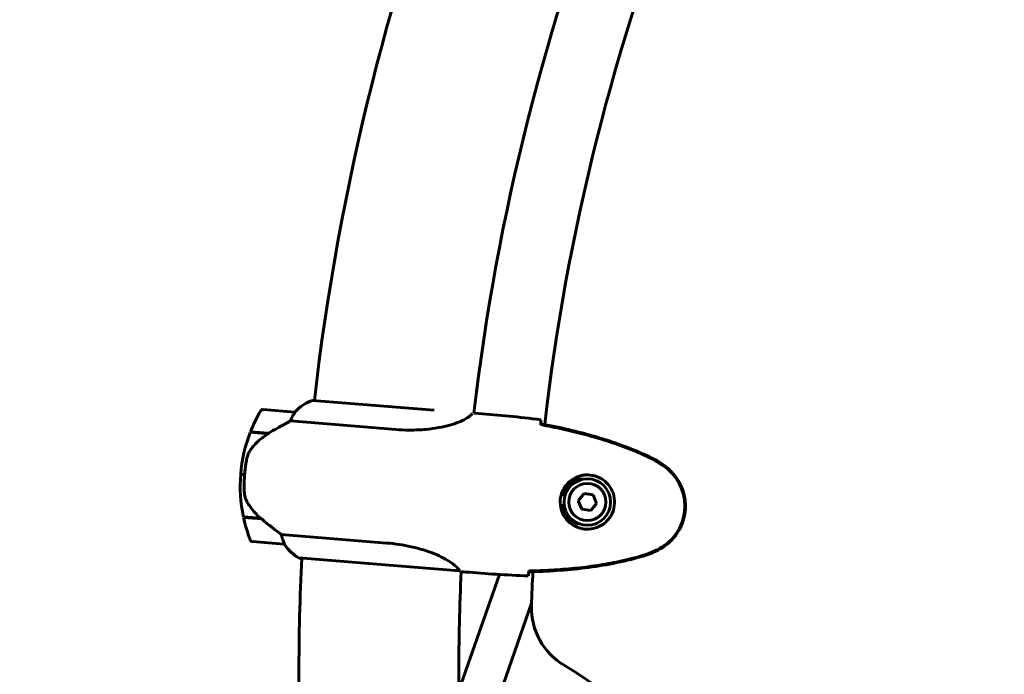
# Model space of a CAD drawing. Units: millimetres. Extents: x 6131 to 14006, y -759 to 11579.
# Drawn here: x 8234 to 8605, y 5098 to 5345 of the extents above; entities that cross this region are included whole.
import ezdxf

# ---------------------------------------------------------------- set-up
doc = ezdxf.new("R2010")
doc.units = ezdxf.units.MM
doc.header["$LTSCALE"] = 50
doc.layers.add('Widoczne (ISO)', color=7, linetype='Continuous', lineweight=60)
doc.layers.add('Wymiar (ISO)', color=7, linetype='Continuous', lineweight=18, true_color=0x00803f)
doc.styles.add('Tekst etykiety (ISO)', font='tahoma.ttf')
doc.dimstyles.new('Domyślne (ISO)', dxfattribs={"dimscale": 50, "dimtxt": 3.5, "dimasz": 2.5, "dimexe": 3.175, "dimexo": 0, "dimgap": 0.762, "dimtad": 1, "dimtoh": 1, "dimdec": 0, "dimrnd": 1e-08, "dimzin": 0, "dimtxsty": 'Tekst etykiety (ISO)', "dimcen": 0.09, "dimdle": 10, "dimclrd": 256, "dimclre": 256, "dimclrt": 256, "dimadec": 0, "dimazin": 0, "dimtfac": 0.714286, "dimtdec": 0, "dimtmove": 0, "dimatfit": 3, "dimfxl": 0, "dimtolj": 1, "dimtzin": 0, "dimlwd": -1, "dimlwe": -1, "dimarcsym": 0})

# ---------------------------------------------------------------- blocks, each defined once
blk = doc.blocks.new('*D6')
at = {"layer": 'Defpoints', "color": 0, "transparency": 16777216}
for p in [(9254.4, 7513.33), (6354.4, 2453.03), (9254.4, 2453.03)]:
    blk.add_point(p, dxfattribs=at)
at = {"layer": 'Wymiar (ISO)', "transparency": 16777216}
for p, q in [((9254.4, 7513.33), (6195.65, 7513.33)), ((6354.4, 7388.33), (6354.4, 2578.03)), ((9254.4, 2453.03), (6195.65, 2453.03))]:
    blk.add_line(p, q, dxfattribs=at)
for points in [[(6333.56, 7388.33), (6375.23, 7388.33), (6354.4, 7513.33)], [(6333.56, 2578.03), (6375.23, 2578.03), (6354.4, 2453.03)]]:
    blk.add_solid(points, dxfattribs=at)
at = {"layer": 'Wymiar (ISO)', "transparency": 16777216, "insert": (6134.13, 4983.18), "char_height": 175, "attachment_point": 2, "rotation": 90, "style": 'Tekst etykiety (ISO)'}
blk.add_mtext('\\A1;5060', dxfattribs=at)
blk = doc.blocks.new('*D7')
at = {"layer": 'Defpoints', "color": 0, "transparency": 16777216}
for p in [(13101.6, 7960.81), (6839.25, 5098.18), (13101.6, 4983.18)]:
    blk.add_point(p, dxfattribs=at)
at = {"layer": 'Wymiar (ISO)', "transparency": 16777216}
for p, q in [((6839.25, 5098.18), (6839.25, 8119.56)), ((13101.6, 4983.18), (13101.6, 8119.56)), ((6964.25, 7960.81), (12976.6, 7960.81))]:
    blk.add_line(p, q, dxfattribs=at)
for points in [[(6964.25, 7981.65), (6964.25, 7939.98), (6839.25, 7960.81)], [(12976.6, 7981.65), (12976.6, 7939.98), (13101.6, 7960.81)]]:
    blk.add_solid(points, dxfattribs=at)
at = {"layer": 'Wymiar (ISO)', "transparency": 16777216, "insert": (9970.42, 8181.2), "char_height": 175, "attachment_point": 2, "style": 'Tekst etykiety (ISO)'}
blk.add_mtext('\\A1;6262', dxfattribs=at)

msp = doc.modelspace()

# ---------------------------------------------------------------- linework, layer by layer
at = {"layer": 'Widoczne (ISO)'}
for p, q in [((8390.23, 5197.84), (8344.35, 5201.54)), ((8337.74, 5197.15), (8325.78, 5198.11)), ((8336.05, 5193.76), (8375.78, 5190.55)), ((8407.01, 5196.58), (8405.27, 5196.72)), ((8320.9, 5189.48), (8327.65, 5188.93)), ((8320.97, 5189.67), (8327.76, 5189.12)), ((8327.76, 5189.12), (8327.95, 5189.11)), ((8317.29, 5173.71), (8318.78, 5173.59)), ((8318.78, 5173.59), (8317.29, 5173.71)), ((8438.15, 5165.98), (8439.17, 5165.9)), ((8446.75, 5166.4), (8444.59, 5163.69)), ((8450.17, 5165.89), (8446.75, 5166.4)), ((8451.44, 5162.66), (8450.17, 5165.89)), ((8438.85, 5161.91), (8437.83, 5161.99)), ((8444.59, 5163.69), (8445.86, 5160.47)), ((8445.86, 5160.47), (8449.28, 5159.95)), ((8449.28, 5159.95), (8451.44, 5162.66)), ((8324.89, 5157.05), (8318.32, 5157.58)), ((8325.16, 5156.83), (8318.37, 5157.37)), ((8372.32, 5147.72), (8332.6, 5150.93)), ((8321.76, 5148.27), (8333.72, 5147.31)), ((8339.27, 5142.12), (8399.64, 5137.26)), ((8339.54, 5141.91), (8340.29, 5141.85)), ((8414.88, 5135.86), (8399.55, 5092.05)), ((8402.19, 5136.77), (8400.45, 5136.91)), ((8411.35, 5080.37), (8426.98, 5125.04)), ((8339.25, 5087.77), (8339.25, 5098.18)), ((8399.55, 5087.77), (8399.55, 5098.18))]:
    msp.add_line(p, q, dxfattribs=at)
for radius in [8.75, 7]:
    msp.add_circle((8448.01, 5163.18), radius, dxfattribs=at)
for centre, radius, start, end in [((9254.4, 5098.18), 2415.15, 82.14693, 180), ((9254.4, 5098.18), 915.15, 143.25269, 173.51872), ((9254.4, 5098.18), 854.85, 143.40267, 173.38041), ((9254.4, 5098.18), 827.85, 143.29723, 173.46346), ((8349.66, 5186.44), 16, 109.367, 138.0222), ((8349.66, 5186.44), 16, 111.3744, 138.0222), ((8373.22, 5169.21), 56.11, 149.5767, 158.6114), ((8325.7, 5197.11), 1, 85.3915, 149.5767), ((8337.66, 5196.15), 1, 83.9739, 85.3915), ((8373.22, 5169.21), 56.11, 158.8246, 175.3915), ((8373.22, 5169.21), 56.11, 175.3915, 191.9585), ((8448.01, 5163.18), 9.25, 106.6028, 162.9046), ((8448.01, 5163.18), 9.25, 187.8784, 244.1802), ((8373.22, 5169.21), 56.11, 192.1717, 201.2064), ((8321.84, 5149.27), 1, 201.2064, 265.3915), ((8333.8, 5148.31), 1, 265.3915, 266.8092), ((8347.2, 5155.96), 16, 212.7609, 239.4087), ((8347.2, 5155.96), 16, 212.7609, 241.416), ((8339.31, 5142.62), 0.5, 239.4087, 265.3915), ((9254.4, 5098.18), 915.15, 177.25269, 180), ((8339.29, 5142.34), 0.5, 300.7066, 329.0539), ((9254.4, 5098.18), 854.85, 177.40267, 180), ((9254.4, 5098.18), 827.85, 177.31962, 178.2172), ((8451.94, 5123.15), 25, 178.2172, 239.474), ((8369.4, 4983.18), 137.5, 3.1268, 59.474)]:
    msp.add_arc(centre, radius, start, end, dxfattribs=at)
msp.add_ellipse((8329.22, 5188.35), major_axis=(13.1, 7.79), ratio=0.085302, start_param=1.617054, end_param=1.638925, dxfattribs=at)
for points, knots in [([(8336.05, 5193.76), (8335.73, 5193.59), (8335.39, 5193.41), (8333.84, 5192.58), (8332.51, 5191.85), (8330.02, 5190.45), (8328.88, 5189.79), (8327.76, 5189.12)], [-2.553905, -2.553905, -2.553905, -2.553905, -2.410923, -2.410923, -1.933986, -1.933986, -1.54469, -1.54469, -1.54469, -1.54469]), ([(8337.49, 5196.6), (8337.29, 5196.29), (8337.07, 5195.91), (8336.57, 5194.97), (8336.3, 5194.39), (8336.05, 5193.76)], [0, 0, 0, 0, 0.2028161, 0.2028161, 0.4461333, 0.4461333, 0.4461333, 0.4461333]), ([(8337.76, 5197.14), (8337.76, 5197.14), (8337.76, 5197.14), (8337.77, 5197.13), (8337.78, 5197.12), (8337.74, 5197.02), (8337.71, 5196.97), (8337.63, 5196.81), (8337.57, 5196.72), (8337.49, 5196.6)], [0, 0, 0, 0, 0.0892681, 0.0892681, 0.2434802, 0.2434802, 0.344433, 0.344433, 0.4329441, 0.4329441, 0.4329441, 0.4329441]), ([(8404.59, 5196.57), (8404.47, 5196.41), (8404.28, 5196.15), (8403.54, 5195.47), (8402.96, 5195.03), (8400.64, 5193.72), (8398.55, 5192.88), (8393.57, 5191.48), (8390.52, 5190.91), (8385.13, 5190.41), (8383.03, 5190.32), (8379.2, 5190.34), (8377.49, 5190.42), (8375.78, 5190.55)], [0.624227, 0.624227, 0.624227, 0.624227, 1.335665, 1.335665, 2.108644, 2.108644, 3.44936, 3.44936, 4.840595, 4.840595, 5.656639, 5.656639, 6.296646, 6.296646, 6.296646, 6.296646]), ([(8405.24, 5196.72), (8405.25, 5196.72), (8405.26, 5196.72), (8405.26, 5196.72), (8405.27, 5196.72), (8405.27, 5196.72)], [3.12010396, 3.12010396, 3.12010396, 3.12010396, 3.13471866, 3.13471866, 3.13638501, 3.13638501, 3.13638501, 3.13638501]), ([(8430.45, 5194.22), (8430.45, 5194), (8430.45, 5193.68), (8430.43, 5193.09), (8430.42, 5192.87), (8430.41, 5192.64)], [34.7828406, 34.7828406, 34.7828406, 34.7828406, 35.3783959, 35.3783959, 35.6691337, 35.6691337, 35.6691337, 35.6691337]), ([(8430.42, 5192.7), (8430.42, 5192.67), (8430.42, 5192.64), (8430.41, 5192.53), (8430.4, 5192.45), (8430.4, 5192.38)], [0.1024049, 0.1024049, 0.1024049, 0.1024049, 0.1531841, 0.1531841, 0.2891864, 0.2891864, 0.2891864, 0.2891864]), ([(8471.31, 5180.02), (8468.72, 5181.24), (8466.09, 5182.35), (8460.76, 5184.42), (8458.06, 5185.37), (8452.62, 5187.12), (8449.87, 5187.92), (8444.34, 5189.39), (8441.56, 5190.07), (8435.98, 5191.3), (8433.19, 5191.86), (8430.4, 5192.38)], [0, 0, 0, 0, 0.849868, 0.849868, 1.699736, 1.699736, 2.549604, 2.549604, 3.399472, 3.399472, 4.249236, 4.249236, 4.249236, 4.249236]), ([(8471.41, 5180.25), (8464.88, 5183.33), (8458.05, 5185.81), (8444.33, 5189.84), (8437.38, 5191.41), (8430.42, 5192.7)], [0.000151, 0.000151, 0.000151, 0.000151, 2.167015, 2.167015, 4.288732, 4.288732, 4.288732, 4.288732]), ([(8327.66, 5188.94), (8327.15, 5188.63), (8326.65, 5188.3), (8325.69, 5187.62), (8325.22, 5187.26), (8324.32, 5186.51), (8323.89, 5186.13), (8323.06, 5185.33), (8322.66, 5184.91), (8321.91, 5184.06), (8321.55, 5183.62), (8321.21, 5183.17)], [0, 0, 0, 0, 0.1751235, 0.1751235, 0.3502469, 0.3502469, 0.5253704, 0.5253704, 0.7004938, 0.7004938, 0.8756173, 0.8756173, 0.8756173, 0.8756173]), ([(8321.21, 5183.17), (8321.05, 5182.95), (8320.89, 5182.72), (8320.6, 5182.23), (8320.46, 5181.98), (8320.21, 5181.46), (8320.1, 5181.2), (8319.9, 5180.65), (8319.81, 5180.37), (8319.66, 5179.81), (8319.6, 5179.53), (8319.54, 5179.24)], [0, 0, 0, 0, 0.0831461, 0.0831461, 0.1662923, 0.1662923, 0.2494384, 0.2494384, 0.3325845, 0.3325845, 0.4157306, 0.4157306, 0.4157306, 0.4157306]), ([(8319.54, 5179.24), (8319.51, 5179.07), (8319.47, 5178.88), (8319.38, 5178.36), (8319.32, 5178.01), (8319.2, 5177.21), (8319.13, 5176.78), (8319.01, 5175.84), (8318.95, 5175.34), (8318.85, 5174.41), (8318.82, 5174), (8318.78, 5173.59), (8318.76, 5173.33), (8318.74, 5173.05), (8318.7, 5172.36), (8318.67, 5171.96), (8318.65, 5171.35), (8318.64, 5171.14), (8318.62, 5170.54), (8318.62, 5170.19), (8318.61, 5169.59), (8318.61, 5169.34), (8318.61, 5168.75), (8318.62, 5168.44), (8318.63, 5167.9), (8318.63, 5167.66), (8318.64, 5167.36), (8318.65, 5167.26), (8318.65, 5167.18)], [6.914575, 6.914575, 6.914575, 6.914575, 7.025602, 7.025602, 7.185634, 7.185634, 7.334276, 7.334276, 7.470354, 7.470354, 7.570079, 7.570079, 7.570079, 7.635772, 7.635772, 7.74088, 7.74088, 7.801274, 7.801274, 7.91791, 7.91791, 8.016058, 8.016058, 8.170389, 8.170389, 8.327265, 8.327265, 8.406835, 8.406835, 8.406835, 8.406835]), ([(8476.51, 5177), (8476.18, 5177.22), (8475.85, 5177.45), (8475.18, 5177.88), (8474.84, 5178.1), (8474.15, 5178.51), (8473.81, 5178.72), (8473.11, 5179.11), (8472.75, 5179.3), (8472.04, 5179.67), (8471.67, 5179.85), (8471.31, 5180.02)], [0, 0, 0, 0, 0.1171077, 0.1171077, 0.2342154, 0.2342154, 0.351323, 0.351323, 0.4684307, 0.4684307, 0.5855384, 0.5855384, 0.5855384, 0.5855384]), ([(8476.67, 5177.23), (8475.85, 5177.79), (8475, 5178.32), (8473.25, 5179.34), (8472.34, 5179.82), (8471.41, 5180.25)], [0.0059124, 0.0059124, 0.0059124, 0.0059124, 0.3050797, 0.3050797, 0.6119118, 0.6119118, 0.6119118, 0.6119118]), ([(8473.93, 5144.97), (8474.91, 5145.43), (8475.87, 5145.98), (8477.61, 5147.2), (8478.42, 5147.86), (8479.87, 5149.27), (8480.54, 5150.03), (8481.73, 5151.63), (8482.25, 5152.47), (8483.15, 5154.2), (8483.53, 5155.1), (8484.13, 5156.95), (8484.36, 5157.9), (8484.66, 5159.81), (8484.74, 5160.76), (8484.73, 5162.69), (8484.65, 5163.66), (8484.34, 5165.57), (8484.1, 5166.51), (8483.49, 5168.35), (8483.11, 5169.25), (8482.2, 5170.99), (8481.67, 5171.82), (8480.49, 5173.42), (8479.83, 5174.17), (8478.31, 5175.65), (8477.43, 5176.37), (8476.51, 5177)], [0, 0, 0, 0, 0.309737, 0.309737, 0.601073, 0.601073, 0.885288, 0.885288, 1.162586, 1.162586, 1.437627, 1.437627, 1.709863, 1.709863, 1.980965, 1.980965, 2.253779, 2.253779, 2.525671, 2.525671, 2.801201, 2.801201, 3.078831, 3.078831, 3.362527, 3.362527, 3.680704, 3.680704, 3.680704, 3.680704]), ([(8474.05, 5144.72), (8476.29, 5145.79), (8478.31, 5147.24), (8481.69, 5150.88), (8483, 5153.01), (8484.69, 5157.6), (8485.07, 5160), (8484.88, 5164.8), (8484.32, 5167.15), (8482.57, 5170.98), (8481.59, 5172.51), (8479.3, 5175.15), (8478.05, 5176.27), (8476.67, 5177.23)], [0.03914, 0.03914, 0.03914, 0.03914, 0.785446, 0.785446, 1.53395, 1.53395, 2.25925, 2.25925, 2.981422, 2.981422, 3.528263, 3.528263, 4.033004, 4.033004, 4.033004, 4.033004]), ([(8446.82, 5153), (8446.14, 5153.08), (8445.48, 5153.22), (8443.85, 5153.75), (8442.93, 5154.22), (8441.63, 5155.14), (8441.18, 5155.51), (8439.96, 5156.73), (8439.28, 5157.68), (8438.39, 5159.56), (8438.11, 5160.39), (8437.72, 5162.45), (8437.7, 5163.7), (8438.08, 5165.92), (8438.41, 5166.89), (8439.33, 5168.73), (8439.94, 5169.57), (8441.34, 5171.03), (8442.14, 5171.64), (8443.5, 5172.4), (8444.02, 5172.63), (8445.1, 5173.02), (8445.66, 5173.17), (8446.88, 5173.39), (8447.56, 5173.44), (8449.39, 5173.4), (8450.57, 5173.18), (8452.5, 5172.43), (8453.26, 5172.03), (8454.89, 5170.86), (8455.71, 5170.04), (8456.92, 5168.34), (8457.36, 5167.49), (8458.11, 5165.37), (8458.31, 5164.02), (8458.19, 5161.38), (8457.86, 5160.04), (8456.73, 5157.62), (8455.91, 5156.5), (8453.81, 5154.59), (8452.48, 5153.83), (8449.96, 5153.05), (8448.82, 5152.9), (8447.42, 5152.94), (8447.12, 5152.96), (8446.82, 5153)], [-6.909916, -6.909916, -6.909916, -6.909916, -6.678187, -6.678187, -6.307421, -6.307421, -6.099272, -6.099272, -5.691755, -5.691755, -5.410793, -5.410793, -5.04443, -5.04443, -4.733913, -4.733913, -4.389128, -4.389128, -4.031248, -4.031248, -3.824879, -3.824879, -3.618512, -3.618512, -3.383004, -3.383004, -3.001582, -3.001582, -2.738223, -2.738223, -2.395647, -2.395647, -2.112934, -2.112934, -1.715272, -1.715272, -1.315068, -1.315068, -0.909692, -0.909692, -0.460238, -0.460238, -0.101058, -0.101058, 0, 0, 0, 0]), ([(8445.37, 5172.04), (8445.47, 5171.97), (8445.56, 5171.9), (8445.73, 5171.78), (8445.8, 5171.72), (8445.88, 5171.66)], [24.65060247, 24.65060247, 24.65060247, 24.65060247, 24.68550538, 24.68550538, 24.71368244, 24.71368244, 24.71368244, 24.71368244]), ([(8319.8, 5163.05), (8319.46, 5163.62), (8319.19, 5164.25), (8318.79, 5165.66), (8318.68, 5166.4), (8318.65, 5167.18)], [0, 0, 0, 0, 0.2223532, 0.2223532, 0.4551306, 0.4551306, 0.4551306, 0.4551306]), ([(8319.8, 5163.05), (8320.11, 5162.5), (8320.46, 5161.97), (8322.01, 5159.78), (8323.4, 5158.3), (8324.89, 5157.05)], [0.5724832, 0.5724832, 0.5724832, 0.5724832, 0.6422282, 0.6422282, 0.8608733, 0.8608733, 0.8608733, 0.8608733]), ([(8324.89, 5157.05), (8326.11, 5156.02), (8327.38, 5154.99), (8329.28, 5153.48), (8329.95, 5152.95), (8331.3, 5151.9), (8331.99, 5151.39), (8332.6, 5150.93)], [0, 0, 0, 0, 0.481827, 0.481827, 0.74882, 0.74882, 1.050013, 1.050013, 1.050013, 1.050013]), ([(8444.55, 5155.14), (8444.46, 5155.1), (8444.38, 5155.05), (8444.19, 5154.96), (8444.09, 5154.9), (8443.98, 5154.85)], [26.68887189, 26.68887189, 26.68887189, 26.68887189, 26.71704895, 26.71704895, 26.75195186, 26.75195186, 26.75195186, 26.75195186]), ([(8332.6, 5150.93), (8332.71, 5150.41), (8332.84, 5149.92), (8333.17, 5148.86), (8333.38, 5148.32), (8333.57, 5147.89)], [0.0001663, 0.0001663, 0.0001663, 0.0001663, 0.190884, 0.190884, 0.4484016, 0.4484016, 0.4484016, 0.4484016]), ([(8333.57, 5147.89), (8333.61, 5147.78), (8333.68, 5147.63), (8333.76, 5147.38), (8333.76, 5147.33), (8333.75, 5147.31), (8333.75, 5147.31), (8333.75, 5147.31), (8333.74, 5147.31), (8333.74, 5147.31)], [0, 0, 0, 0, 0.0649331, 0.0649331, 0.1383366, 0.1383366, 0.1704192, 0.1704192, 0.1962839, 0.1962839, 0.1962839, 0.1962839]), ([(8372.32, 5147.72), (8375.5, 5147.47), (8378.62, 5146.99), (8384.86, 5145.6), (8387.86, 5144.65), (8392.91, 5142.57), (8394.9, 5141.49), (8397.72, 5139.61), (8398.57, 5138.83), (8399.44, 5137.82), (8399.62, 5137.51), (8399.73, 5137.3)], [0.155968, 0.155968, 0.155968, 0.155968, 1.115261, 1.115261, 2.198537, 2.198537, 3.266815, 3.266815, 4.24236, 4.24236, 4.896886, 4.896886, 4.896886, 4.896886]), ([(8425.92, 5136.85), (8432.99, 5137.01), (8440.1, 5137.45), (8454.3, 5139.23), (8461.44, 5140.58), (8468.38, 5142.58)], [0.03904, 0.03904, 0.03904, 0.03904, 2.160856, 2.160856, 4.32787, 4.32787, 4.32787, 4.32787]), ([(8425.95, 5137.18), (8428.79, 5137.24), (8431.63, 5137.34), (8437.33, 5137.67), (8440.19, 5137.89), (8445.88, 5138.45), (8448.72, 5138.8), (8454.38, 5139.66), (8457.2, 5140.16), (8462.79, 5141.35), (8465.56, 5142.03), (8468.31, 5142.82)], [5.523572, 5.523572, 5.523572, 5.523572, 6.373336, 6.373336, 7.223204, 7.223204, 8.073072, 8.073072, 8.92294, 8.92294, 9.772808, 9.772808, 9.772808, 9.772808]), ([(8468.31, 5142.82), (8468.7, 5142.93), (8469.08, 5143.05), (8469.85, 5143.3), (8470.23, 5143.43), (8470.99, 5143.71), (8471.36, 5143.85), (8472.1, 5144.15), (8472.47, 5144.31), (8473.21, 5144.63), (8473.57, 5144.8), (8473.93, 5144.97)], [0, 0, 0, 0, 0.1171077, 0.1171077, 0.2342154, 0.2342154, 0.351323, 0.351323, 0.4684307, 0.4684307, 0.5855384, 0.5855384, 0.5855384, 0.5855384]), ([(8468.38, 5142.58), (8469.36, 5142.85), (8470.34, 5143.18), (8472.23, 5143.9), (8473.15, 5144.3), (8474.05, 5144.72)], [0.0001517, 0.0001517, 0.0001517, 0.0001517, 0.3070421, 0.3070421, 0.6062661, 0.6062661, 0.6062661, 0.6062661]), ([(8399.66, 5137.26), (8399.66, 5137.26), (8399.66, 5137.26), (8399.67, 5137.26), (8399.67, 5137.26), (8399.68, 5137.26), (8399.69, 5137.26), (8399.71, 5137.26), (8399.72, 5137.26), (8399.74, 5137.28), (8399.74, 5137.29), (8399.73, 5137.3), (8399.73, 5137.3), (8399.73, 5137.3)], [-0.6769435, -0.6769435, -0.6769435, -0.6769435, -0.6754271, -0.6754271, -0.6691157, -0.6691157, -0.6591481, -0.6591481, -0.6186601, -0.6186601, -0.5430404, -0.5430404, -0.5428072, -0.5428072, -0.5428072, -0.5428072]), ([(8400.43, 5136.92), (8400.43, 5136.91), (8400.44, 5136.91), (8400.44, 5136.91), (8400.45, 5136.91), (8400.45, 5136.91)], [3.12541909, 3.12541909, 3.12541909, 3.12541909, 3.13471866, 3.13471866, 3.13638501, 3.13638501, 3.13638501, 3.13638501]), ([(8425.92, 5136.91), (8425.89, 5136.68), (8425.86, 5136.47), (8425.79, 5135.88), (8425.74, 5135.57), (8425.71, 5135.34)], [9.0036319, 9.0036319, 9.0036319, 9.0036319, 9.2941564, 9.2941564, 9.8897117, 9.8897117, 9.8897117, 9.8897117]), ([(8425.95, 5137.18), (8425.94, 5137.1), (8425.93, 5137.02), (8425.93, 5136.91), (8425.92, 5136.88), (8425.92, 5136.85)], [0.017728, 0.017728, 0.017728, 0.017728, 0.1537298, 0.1537298, 0.2045095, 0.2045095, 0.2045095, 0.2045095])]:
    msp.add_open_spline(points, degree=3, knots=knots, dxfattribs=at)
for points in [[(8407.01, 5196.58), (8414.48, 5195.98), (8422.41, 5195.26), (8430.45, 5194.22)], [(8430.45, 5194.22), (8422.41, 5195.26), (8414.48, 5195.98), (8407.01, 5196.58)], [(8430.41, 5192.64), (8430.4, 5192.55), (8430.4, 5192.45), (8430.39, 5192.35)], [(8327.46, 5188.95), (8327.56, 5189), (8327.66, 5189.06), (8327.76, 5189.12)], [(8399.66, 5137.26), (8399.65, 5137.26), (8399.64, 5137.26), (8399.64, 5137.26)], [(8400.42, 5136.92), (8400.43, 5136.91), (8400.44, 5136.91), (8400.45, 5136.91)], [(8425.71, 5135.34), (8417.6, 5135.61), (8409.65, 5136.17), (8402.19, 5136.77)], [(8402.19, 5136.77), (8409.65, 5136.17), (8417.6, 5135.61), (8425.71, 5135.34)], [(8425.95, 5137.2), (8425.94, 5137.1), (8425.93, 5137.01), (8425.92, 5136.91)]]:
    msp.add_open_spline(points, degree=3, dxfattribs=at)

# ---------------------------------------------------------------- dimensions: what is measured, and where the dimension line sits
at = {"layer": 'Wymiar (ISO)'}
for base, p1, p2, angle, picture, middle in [((13101.6, 7960.81), (6839.25, 5098.18), (13101.6, 4983.18), 180, '*D7', (9970.42, 7960.81)), ((6354.4, 2453.03), (9254.4, 7513.33), (9254.4, 2453.03), 90, '*D6', (6354.4, 4983.18))]:
    dim = msp.add_linear_dim(base=base, p1=p1, p2=p2, angle=angle, dimstyle='Domyślne (ISO)', override={"dimtoh": 0, "dimdec": 0, "dimtp": 0, "dimtm": 0, "dimtdec": 0, "dimtofl": 0, "dimatfit": 1}, dxfattribs=at)
    dim.commit()
    dim.dimension.update_dxf_attribs({"geometry": picture, "text_midpoint": middle, "dimtype": 160})

doc.saveas('drawing.dxf')
